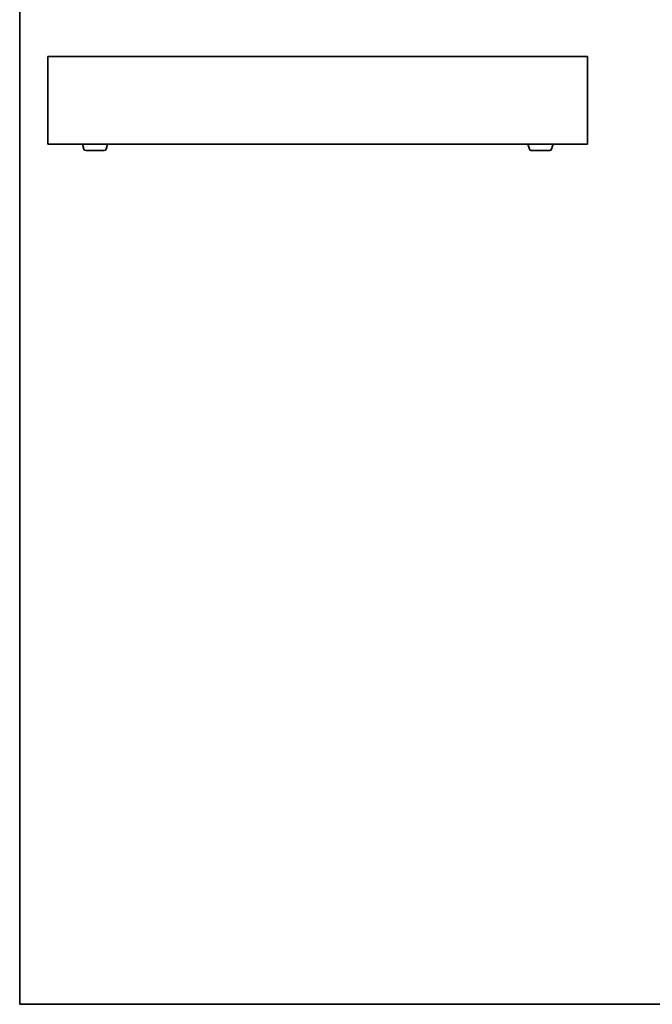
# Model space of a CAD drawing. Units: millimetres. Extents: x 237 to 9877, y -1459 to -54.
# Drawn here: x 2202 to 2706, y -1459 to -675 of the extents above; entities that cross this region are included whole.
import ezdxf

# ---------------------------------------------------------------- set-up
doc = ezdxf.new("R2010")
doc.units = ezdxf.units.MM
doc.header["$LTSCALE"] = 5
doc.layers.add('Border (ISO)', color=7, linetype='Continuous', lineweight=35)
doc.layers.add('Visible (ISO)', color=7, linetype='Continuous', lineweight=35)

# ---------------------------------------------------------------- blocks, each defined once
blk = doc.blocks.new('図面枠 tk図枠')
at = {"layer": 'Border (ISO)'}
for p, q in [((14.5, 289), (14.5, 8)), ((14.5, 8), (405.5, 8))]:
    blk.add_line(p, q, dxfattribs=at)

msp = doc.modelspace()

# ---------------------------------------------------------------- linework, layer by layer
at = {"layer": 'Visible (ISO)'}
for p, q in [((2224.7464, -703.7211), (2224.7464, -773.7211)), ((2654.7464, -703.7211), (2224.7464, -703.7211)), ((2654.7464, -773.7211), (2654.7464, -703.7211)), ((2224.7464, -773.7211), (2654.7464, -773.7211)), ((2253.4257, -777.6521), (2252.2464, -773.7211)), ((2271.0671, -777.6521), (2272.2464, -773.7211)), ((2608.4257, -777.6521), (2607.2464, -773.7211)), ((2626.0671, -777.6521), (2627.2464, -773.7211)), ((2269.6303, -778.7211), (2254.8624, -778.7211)), ((2624.6303, -778.7211), (2609.8624, -778.7211))]:
    msp.add_line(p, q, dxfattribs=at)
for centre, start, end in [((2254.8624, -777.2211), 196.6992442, 270), ((2269.6303, -777.2211), 270, 343.3007558), ((2609.8624, -777.2211), 196.6992442, 270), ((2624.6303, -777.2211), 270, 343.3007558)]:
    msp.add_arc(centre, 1.5, start, end, dxfattribs=at)

# ---------------------------------------------------------------- block references
at = {"xscale": 5, "yscale": 5, "zscale": 5}
msp.add_blockref('図面枠 tk図枠', (2129.7266, -1498.7849), dxfattribs=at)

doc.saveas('drawing.dxf')
